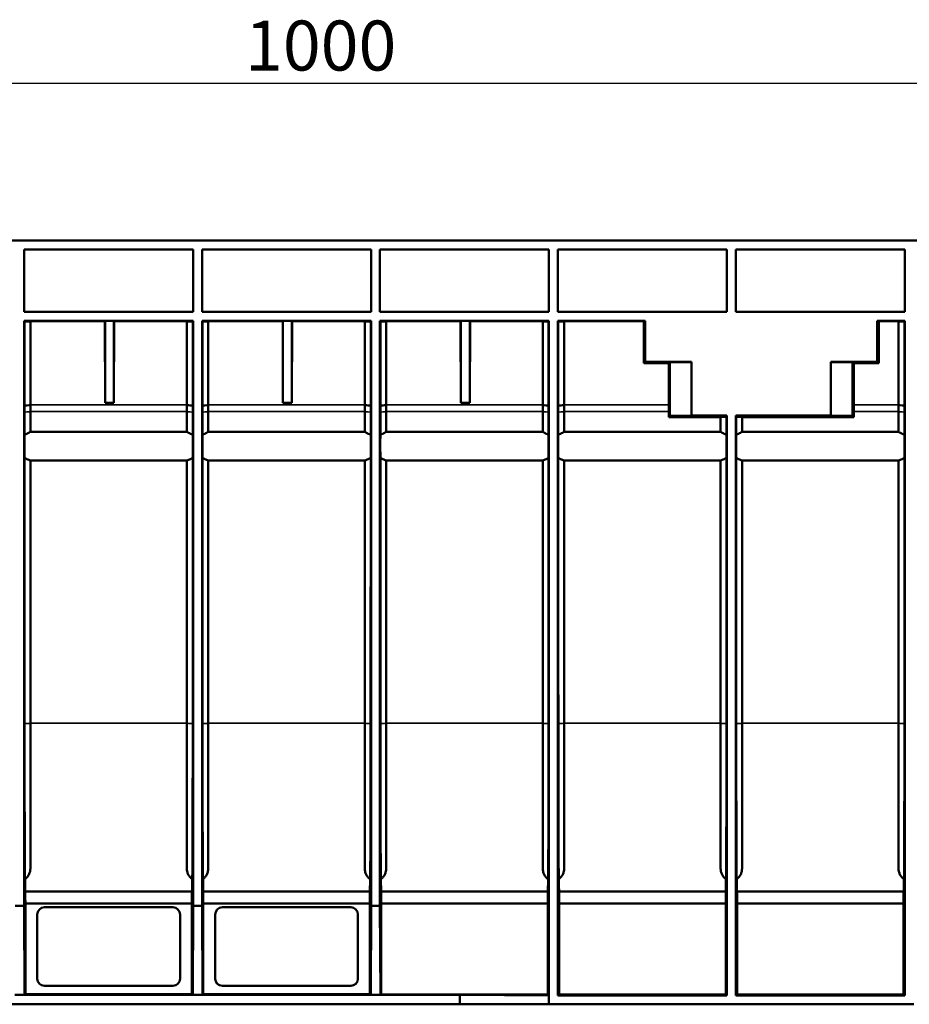
# Model space of a CAD drawing. Units: millimetres. Extents: x 4189 to 5869, y 1111 to 2299.
# Drawn here: x 4757 to 5006, y 1588 to 1864 of the extents above; entities that cross this region are included whole.
import ezdxf

# ---------------------------------------------------------------- set-up
doc = ezdxf.new("R2010")
doc.units = ezdxf.units.MM
for name, color, linetype, lineweight in [('Quota (ISO)', 7, 'Continuous', 25), ('Visibile (ISO)', 7, 'Continuous', 50), ('Visibile sottile (ISO)', 7, 'Continuous', 35)]:
    doc.layers.add(name, color=color, linetype=linetype, lineweight=lineweight)
doc.styles.add('Testo nota (ISO)', font='tahoma.ttf')
doc.dimstyles.new('Default (ISO)', dxfattribs={"dimscale": 4, "dimtxt": 3.5, "dimasz": 2.5, "dimexe": 3.175, "dimexo": 3, "dimgap": 0.762, "dimtad": 1, "dimrnd": 1e-08, "dimzin": 0, "dimtxsty": 'Testo nota (ISO)', "dimcen": 0.09, "dimdle": 10, "dimclrd": 3, "dimclre": 3, "dimclrt": 2, "dimazin": 0, "dimtfac": 1.001486, "dimtmove": 0, "dimatfit": 3, "dimfxl": 0, "dimtolj": 1, "dimtzin": 0, "dimlwd": -1, "dimlwe": -1, "dimarcsym": 0})

# ---------------------------------------------------------------- blocks, each defined once
blk = doc.blocks.new('*D53')
at = {"layer": 'Defpoints', "color": 0}
for p in [(4339.72, 1845.7), (5339.72, 1801.7), (4339.72, 1781.7)]:
    blk.add_point(p, dxfattribs=at)
at = {"layer": 'Quota (ISO)', "color": 3}
for p, q in [((4339.72, 1793.7), (4339.72, 1858.4)), ((5339.72, 1813.7), (5339.72, 1858.4)), ((5329.72, 1845.7), (4349.72, 1845.7))]:
    blk.add_line(p, q, dxfattribs=at)
for points in [[(4349.72, 1847.36), (4349.72, 1844.03), (4339.72, 1845.7)], [(5329.72, 1847.36), (5329.72, 1844.03), (5339.72, 1845.7)]]:
    blk.add_solid(points, dxfattribs=at)
at = {"layer": 'Quota (ISO)', "color": 2, "insert": (4820.15, 1863.32), "char_height": 14, "attachment_point": 1, "style": 'Testo nota (ISO)'}
blk.add_mtext('\\A1;1000', dxfattribs=at)
blk = doc.blocks.new('XtraLine C100 214mm side')
at = {"layer": 'Visibile (ISO)'}
for p, q in [((1000, 0), (1.01, 0)), ((418.52, -2.5), (465.88, -2.5)), ((418.52, -20), (418.52, -2.5)), ((465.88, -2.5), (465.88, -20)), ((468.38, -2.5), (515.75, -2.5)), ((468.38, -20), (468.38, -2.5)), ((515.75, -2.5), (515.75, -20)), ((518.25, -2.5), (565.61, -2.5)), ((518.25, -20), (518.25, -2.5)), ((565.61, -2.5), (565.61, -20)), ((568.11, -20), (568.11, -2.5)), ((568.11, -2.5), (615.47, -2.5)), ((615.47, -2.5), (615.47, -20)), ((617.97, -20), (617.97, -2.5)), ((617.97, -2.5), (665.34, -2.5)), ((665.34, -2.5), (665.34, -20)), ((465.88, -20), (418.52, -20)), ((515.75, -20), (468.38, -20)), ((565.61, -20), (518.25, -20)), ((615.47, -20), (568.11, -20)), ((665.34, -20), (617.97, -20)), ((418.52, -22.5), (418.64, -22.62)), ((418.52, -22.5), (418.52, -186.39)), ((418.52, -22.5), (441.2, -22.5)), ((418.64, -22.62), (418.62, -22.71)), ((418.64, -22.62), (420.26, -22.62)), ((420.26, -22.62), (441.12, -22.62)), ((420.26, -22.62), (420.26, -22.62)), ((420.26, -46.09), (420.26, -22.62)), ((441.2, -22.5), (441.12, -22.62)), ((441.12, -22.62), (441.2, -45.51)), ((441.2, -45.51), (441.2, -22.5)), ((441.2, -22.5), (443.7, -22.5)), ((443.7, -45.51), (443.7, -22.5)), ((443.7, -22.5), (443.77, -22.62)), ((443.7, -22.5), (465.88, -22.5)), ((443.77, -22.62), (443.7, -45.51)), ((443.77, -22.62), (464.12, -22.62)), ((464.12, -22.62), (465.77, -22.62)), ((464.12, -22.62), (464.12, -22.62)), ((464.12, -46.09), (464.12, -22.62)), ((465.88, -22.5), (465.77, -22.62)), ((465.77, -22.62), (465.78, -22.71)), ((465.88, -22.5), (465.88, -186.39)), ((468.38, -22.5), (468.5, -22.62)), ((468.38, -22.5), (468.38, -186.39)), ((468.38, -22.5), (491.06, -22.5)), ((468.5, -22.62), (468.49, -22.71)), ((468.5, -22.62), (470.12, -22.62)), ((470.12, -22.62), (490.98, -22.62)), ((470.12, -22.62), (470.12, -22.62)), ((470.12, -46.09), (470.12, -22.62)), ((491.06, -22.5), (490.98, -22.62)), ((490.98, -22.62), (491.06, -45.51)), ((491.06, -45.51), (491.06, -22.5)), ((491.06, -22.5), (493.56, -22.5)), ((493.56, -45.51), (493.56, -22.5)), ((493.56, -22.5), (493.63, -22.62)), ((493.56, -22.5), (515.75, -22.5)), ((493.63, -22.62), (493.56, -45.51)), ((493.63, -22.62), (513.99, -22.62)), ((513.99, -22.62), (515.63, -22.62)), ((513.99, -22.62), (513.99, -22.62)), ((513.99, -46.09), (513.99, -22.62)), ((515.75, -22.5), (515.63, -22.62)), ((515.63, -22.62), (515.64, -22.71)), ((515.75, -22.5), (515.75, -186.39)), ((518.25, -22.5), (540.92, -22.5)), ((518.25, -22.5), (518.36, -22.62)), ((518.25, -22.5), (518.25, -186.39)), ((518.36, -22.62), (518.35, -22.71)), ((518.36, -22.62), (519.98, -22.62)), ((519.98, -22.62), (540.85, -22.62)), ((519.98, -22.62), (519.98, -22.62)), ((519.99, -46.09), (519.99, -22.62)), ((540.92, -22.5), (540.85, -22.62)), ((540.85, -22.62), (540.92, -45.51)), ((540.92, -45.51), (540.92, -22.5)), ((540.92, -22.5), (543.42, -22.5)), ((543.42, -45.51), (543.42, -22.5)), ((543.42, -22.5), (543.5, -22.62)), ((543.42, -22.5), (565.61, -22.5)), ((543.5, -22.62), (543.42, -45.51)), ((543.5, -22.62), (563.85, -22.62)), ((563.85, -22.62), (565.49, -22.62)), ((563.85, -22.62), (563.85, -22.62)), ((563.85, -46.09), (563.85, -22.62)), ((565.61, -22.5), (565.49, -22.62)), ((565.49, -22.62), (565.51, -22.71)), ((565.61, -22.5), (565.61, -211.5)), ((568.11, -22.5), (592.61, -22.5)), ((568.11, -22.5), (568.23, -22.62)), ((568.11, -22.5), (568.11, -211.5)), ((568.23, -22.62), (568.21, -22.71)), ((568.23, -22.62), (569.85, -22.62)), ((569.85, -22.62), (592.15, -22.62)), ((569.85, -22.62), (569.85, -22.62)), ((569.85, -46.09), (569.85, -22.62)), ((592.61, -22.5), (592.15, -22.62)), ((592.15, -22.62), (592.15, -34.4)), ((592.61, -34), (592.61, -22.5)), ((657.62, -22.5), (665.34, -22.5)), ((657.62, -22.5), (658.08, -22.62)), ((657.62, -22.5), (657.62, -34)), ((658.08, -22.62), (663.58, -22.62)), ((658.08, -22.62), (658.08, -34.4)), ((663.58, -22.62), (665.22, -22.62)), ((663.58, -22.62), (663.58, -22.62)), ((663.58, -46.09), (663.58, -22.62)), ((665.34, -22.5), (665.22, -22.62)), ((665.22, -22.62), (665.23, -22.71)), ((665.34, -22.5), (665.34, -211.5)), ((592.61, -34), (592.15, -34.4)), ((592.15, -34.4), (599.15, -34.4)), ((592.61, -34), (605.56, -34)), ((599.52, -34.09), (599.15, -34.4)), ((599.15, -46.08), (599.15, -34.4)), ((599.52, -34.09), (599.52, -49.1)), ((599.52, -34.09), (605.56, -34.09)), ((605.56, -34), (605.56, -49)), ((644.56, -49), (644.56, -34)), ((644.56, -34), (657.62, -34)), ((644.56, -34.09), (650.71, -34.09)), ((650.71, -34.09), (651.08, -34.4)), ((650.71, -34.09), (650.71, -49.1)), ((658.08, -34.4), (651.08, -34.4)), ((651.08, -46.08), (651.08, -34.4)), ((657.62, -34), (658.08, -34.4)), ((418.62, -48.05), (418.62, -46.22)), ((420.26, -47.92), (420.26, -46.09)), ((441.2, -45.51), (443.7, -45.51)), ((464.12, -47.92), (464.12, -46.09)), ((465.78, -48.05), (465.78, -46.22)), ((468.49, -48.05), (468.49, -46.22)), ((470.12, -47.92), (470.12, -46.09)), ((491.06, -45.51), (493.56, -45.51)), ((513.99, -47.92), (513.99, -46.09)), ((515.64, -48.05), (515.64, -46.22)), ((518.35, -48.05), (518.35, -46.22)), ((519.99, -47.92), (519.99, -46.09)), ((540.92, -45.51), (543.42, -45.51)), ((563.85, -47.92), (563.85, -46.09)), ((565.51, -48.05), (565.51, -46.22)), ((568.21, -48.05), (568.21, -46.22)), ((569.85, -47.92), (569.85, -46.09)), ((663.58, -47.92), (663.58, -46.09)), ((665.23, -48.05), (665.23, -46.22)), ((418.63, -54.43), (418.62, -48.05)), ((420.26, -53.62), (420.26, -47.92)), ((464.12, -53.62), (464.12, -47.92)), ((465.78, -54.44), (465.78, -48.05)), ((468.49, -54.43), (468.49, -48.05)), ((470.12, -53.62), (470.12, -47.92)), ((513.99, -53.62), (513.99, -47.92)), ((515.64, -54.44), (515.64, -48.05)), ((518.35, -54.43), (518.35, -48.05)), ((519.99, -53.62), (519.99, -47.92)), ((563.85, -53.62), (563.85, -47.92)), ((565.51, -54.44), (565.51, -48.05)), ((568.21, -54.43), (568.21, -48.05)), ((569.85, -53.62), (569.85, -47.92)), ((599.15, -47.92), (599.15, -49.47)), ((599.52, -49.1), (599.15, -49.47)), ((613.71, -49.47), (599.15, -49.47)), ((599.52, -49.1), (605.56, -49.1)), ((615.47, -49), (605.56, -49)), ((605.56, -49), (605.56, -49.1)), ((613.71, -53.62), (613.71, -49.46)), ((615.47, -49), (615.37, -49.42)), ((615.37, -54.44), (615.37, -49.42)), ((615.47, -49), (615.47, -211.5)), ((644.56, -49), (617.97, -49)), ((617.97, -49), (618.08, -49.42)), ((617.97, -49), (617.97, -211.5)), ((618.08, -54.43), (618.08, -49.42)), ((619.71, -53.62), (619.71, -49.46)), ((619.71, -49.47), (651.08, -49.47)), ((644.56, -49), (644.56, -49.1)), ((650.71, -49.1), (644.56, -49.1)), ((650.71, -49.1), (651.08, -49.47)), ((651.08, -47.92), (651.08, -49.47)), ((663.58, -53.62), (663.58, -47.92)), ((665.23, -54.44), (665.23, -48.05)), ((420.25, -53.62), (464.13, -53.62)), ((470.11, -53.62), (513.99, -53.62)), ((519.98, -53.62), (563.86, -53.62)), ((569.84, -53.62), (613.72, -53.62)), ((619.71, -53.62), (663.59, -53.62)), ((420.21, -61.62), (464.16, -61.62)), ((420.26, -135.21), (420.26, -61.62)), ((464.12, -135.21), (464.12, -61.62)), ((470.08, -61.62), (514.03, -61.62)), ((470.12, -135.21), (470.12, -61.62)), ((513.99, -135.21), (513.99, -61.62)), ((519.94, -61.62), (563.89, -61.62)), ((519.99, -135.21), (519.99, -61.62)), ((563.85, -135.21), (563.85, -61.62)), ((569.81, -61.62), (613.76, -61.62)), ((569.85, -135.21), (569.85, -61.62)), ((613.71, -135.21), (613.71, -61.62)), ((619.67, -61.62), (663.62, -61.62)), ((619.71, -135.21), (619.71, -61.62)), ((663.58, -135.21), (663.58, -61.62)), ((420.26, -175.92), (420.26, -135.21)), ((464.12, -135.21), (464.12, -175.92)), ((470.12, -175.92), (470.12, -135.21)), ((513.99, -135.21), (513.99, -175.92)), ((519.99, -175.92), (519.99, -135.21)), ((563.85, -135.21), (563.85, -175.92)), ((569.85, -175.92), (569.85, -135.21)), ((613.71, -135.21), (613.71, -175.92)), ((619.71, -175.92), (619.71, -135.21)), ((663.58, -135.21), (663.58, -175.92)), ((465.56, -182.37), (418.85, -182.37)), ((515.42, -182.37), (468.71, -182.37)), ((565.28, -182.37), (518.57, -182.37)), ((615.15, -182.37), (568.44, -182.37)), ((665.01, -182.37), (618.3, -182.37)), ((416.02, -186.39), (418.52, -186.39)), ((418.63, -211.39), (418.52, -186.39)), ((418.86, -211.16), (418.86, -185.8)), ((418.86, -185.8), (465.54, -185.8)), ((424.21, -186.83), (460.21, -186.83)), ((465.54, -211.16), (465.54, -185.8)), ((465.77, -211.39), (465.88, -186.39)), ((465.88, -186.39), (468.38, -186.39)), ((468.49, -211.39), (468.38, -186.39)), ((468.72, -211.16), (468.72, -185.8)), ((468.72, -185.8), (515.41, -185.8)), ((474.07, -186.83), (510.07, -186.83)), ((515.41, -211.16), (515.41, -185.8)), ((515.64, -211.39), (515.75, -186.39)), ((515.75, -186.39), (518.25, -186.39)), ((518.36, -211.39), (518.25, -186.39)), ((518.59, -185.8), (565.27, -185.8)), ((518.59, -185.8), (518.59, -211.27)), ((565.27, -185.8), (565.27, -211.27)), ((568.45, -185.8), (615.13, -185.8)), ((568.45, -185.8), (568.45, -211.27)), ((615.13, -185.8), (615.13, -211.27)), ((618.31, -185.8), (665, -185.8)), ((618.31, -185.8), (618.31, -211.27)), ((665, -185.8), (665, -211.27)), ((422.21, -206.83), (422.21, -188.83)), ((462.21, -188.83), (462.21, -206.83)), ((472.07, -206.83), (472.07, -188.83)), ((512.07, -188.83), (512.07, -206.83)), ((460.21, -208.83), (424.21, -208.83)), ((510.07, -208.83), (474.07, -208.83)), ((418.63, -211.39), (415.91, -211.39)), ((418.86, -211.16), (418.63, -211.39)), ((418.63, -211.39), (465.77, -211.39)), ((418.86, -211.16), (465.54, -211.16)), ((465.54, -211.16), (465.77, -211.39)), ((468.49, -211.39), (465.77, -211.39)), ((468.72, -211.16), (468.49, -211.39)), ((468.49, -211.39), (515.64, -211.39)), ((468.72, -211.16), (515.41, -211.16)), ((515.41, -211.16), (515.64, -211.39)), ((518.36, -211.39), (515.64, -211.39)), ((518.48, -211.27), (518.36, -211.39)), ((518.36, -211.39), (540.61, -211.39)), ((518.48, -211.27), (565.38, -211.27)), ((540.61, -211.39), (565.61, -211.5)), ((540.61, -214), (540.61, -211.39)), ((565.61, -211.5), (565.38, -211.27)), ((565.61, -211.5), (565.61, -214)), ((568.11, -211.5), (568.34, -211.27)), ((568.11, -211.5), (615.47, -211.5)), ((568.34, -211.27), (615.24, -211.27)), ((615.47, -211.5), (615.24, -211.27)), ((617.97, -211.5), (618.2, -211.27)), ((617.97, -211.5), (665.34, -211.5)), ((618.2, -211.27), (665.11, -211.27)), ((665.34, -211.5), (665.11, -211.27)), ((540.61, -214), (293.93, -214)), ((540.61, -214), (565.61, -214)), ((667.84, -214), (565.61, -214))]:
    blk.add_line(p, q, dxfattribs=at)
for centre, start, end in [((424.21, -188.83), 90, 180), ((460.21, -188.83), 0, 90), ((474.07, -188.83), 90, 180), ((510.07, -188.83), 0, 90), ((424.21, -206.83), 180, 270), ((460.21, -206.83), 270, 0), ((474.07, -206.83), 180, 270), ((510.07, -206.83), 270, 0)]:
    blk.add_arc(centre, 2, start, end, dxfattribs=at)
for centre, major_axis, ratio, start_param, end_param in [((417.26, -22.62), (3, 0), 0.05057, 5.186214, 6.291299), ((467.12, -22.62), (-3, 0), 0.05057, 6.275072, 7.390347), ((467.12, -22.62), (3, 0), 0.05057, 5.185724, 6.291299), ((516.99, -22.62), (-3, 0), 0.034899, 6.270339, 7.389966), ((516.99, -22.62), (3, 0), 0.034899, 5.185185, 6.296032), ((566.85, -22.62), (-3, 0), 0.034899, 6.270339, 7.389479), ((566.85, -22.62), (3, 0), 0.034899, 5.184696, 6.296032), ((666.58, -22.62), (-3, 0), 0.05057, 6.275072, 7.388398), ((417.26, -46.09), (3, 0), 0.05057, 5.185893, 6.283182), ((467.12, -46.09), (-3, 0), 0.05057, 0.000003, 1.107539), ((467.12, -46.09), (3, 0), 0.05057, 5.185403, 6.283182), ((516.99, -46.09), (-3, 0), 0.05057, 0.000003, 1.107052), ((516.99, -46.09), (3, 0), 0.05057, 5.184914, 6.283182), ((566.85, -46.09), (-3, 0), 0.05057, 0.000003, 1.106565), ((566.85, -46.09), (3, 0), 0.05057, 5.184426, 6.283182), ((598.24, -46.08), (0, 52.5), 0.017455, 4.677482, 4.712389), ((651.99, -46.08), (0, 52.5), 0.017455, 1.570796, 1.605703), ((666.58, -46.09), (-3, 0), 0.05057, 0.000003, 1.105591), ((417.25, -47.92), (3, 0), 0.05057, 6.283151, 6.28316), ((467.12, -47.92), (-3, 0), 0.05057, 0.000011, 0.00002), ((467.12, -47.92), (3, 0), 0.05057, 6.283151, 6.28316), ((516.98, -47.92), (-3, 0), 0.05057, 0.000018, 0.000027), ((516.99, -47.92), (3, 0), 0.05057, 6.283158, 6.283167), ((566.85, -47.92), (-3, 0), 0.05057, 0.000011, 0.00002), ((566.85, -47.92), (3, 0), 0.05057, 6.283165, 6.283174), ((666.58, -47.92), (-3, 0), 0.05057, 0.000025, 0.000034), ((418.64, -57.62), (0, 4), 0.004363, 0.649093, 2.56247), ((465.77, -57.62), (0, -4), 0.004363, 0.583382, 2.488245), ((468.5, -57.62), (0, 4), 0.004363, 0.649297, 2.562265), ((515.63, -57.62), (0, -4), 0.004363, 0.583182, 2.488445), ((518.36, -57.62), (0, 4), 0.004363, 0.649502, 2.56206), ((565.49, -57.62), (0, -4), 0.004363, 0.582981, 2.488646), ((568.23, -57.62), (0, 4), 0.004363, 0.649706, 2.561855), ((615.36, -57.62), (0, -4), 0.004363, 0.58278, 2.488847), ((618.09, -57.62), (0, 4), 0.004363, 0.649911, 2.561651), ((665.22, -57.62), (0, -4), 0.004363, 0.582578, 2.489048), ((417.26, -135.21), (3, 0), 0.05057, 6.283167, 6.285371), ((467.12, -135.21), (-3, 0), 0.05057, 6.280999, 6.283203), ((467.12, -135.21), (3, 0), 0.05057, 6.283167, 6.285371), ((516.99, -135.21), (-3, 0), 0.05057, 6.280999, 6.283203), ((516.99, -135.21), (3, 0), 0.05057, 6.283167, 6.285371), ((566.85, -135.21), (-3, 0), 0.05057, 6.280999, 6.283203), ((566.85, -135.21), (3, 0), 0.05057, 6.283167, 6.285371), ((616.71, -135.21), (-3, 0), 0.05057, 6.280999, 6.283203), ((616.71, -135.21), (3, 0), 0.05057, 6.283167, 6.285371), ((666.58, -135.21), (-3, 0), 0.05057, 6.280999, 6.283203), ((418.86, -133.5), (0, 49), 0.004363, 2.755342, 3.070084), ((465.54, -133.5), (0, -49), 0.004363, 0.071508, 0.385273), ((468.73, -133.5), (0, 49), 0.004363, 2.755389, 3.070084), ((515.4, -133.5), (0, -49), 0.004363, 0.071508, 0.385319), ((518.59, -133.5), (0, 49), 0.004363, 2.755436, 3.070084), ((565.27, -133.5), (0, -49), 0.004363, 0.071508, 0.385365), ((568.45, -133.5), (0, 49), 0.004363, 2.755483, 3.070084), ((615.13, -133.5), (0, -49), 0.004363, 0.071508, 0.385411), ((618.32, -133.5), (0, 49), 0.004363, 2.75553, 3.070084), ((664.99, -133.5), (0, -49), 0.004363, 0.071508, 0.385458), ((418.87, -182), (0, -4), 0.004363, 4.806225, 5.965362), ((465.54, -182), (0, 4), 0.004363, 3.459416, 4.618553), ((468.73, -182), (0, -4), 0.004363, 4.806225, 5.965362), ((515.4, -182), (0, 4), 0.004363, 3.459416, 4.618553), ((518.59, -182), (0, -4), 0.004363, 4.806225, 5.965362), ((565.27, -182), (0, 4), 0.004363, 3.459416, 4.618553), ((568.45, -182), (0, -4), 0.004363, 4.806225, 5.965362), ((615.13, -182), (0, 4), 0.004363, 3.459416, 4.618553), ((618.32, -182), (0, -4), 0.004363, 4.806225, 5.965362), ((664.99, -182), (0, 4), 0.004363, 3.459416, 4.618553)]:
    blk.add_ellipse(centre, major_axis=major_axis, ratio=ratio, start_param=start_param, end_param=end_param, dxfattribs=at)
for points, knots in [([(418.62, -46.22), (418.62, -42.3), (418.62, -38.38), (418.62, -30.56), (418.62, -26.66), (418.63, -22.75)], [-2.346868, -2.346868, -2.346868, -2.346868, -1.171348, -1.171348, 0, 0, 0, 0]), ([(465.78, -46.22), (465.78, -42.3), (465.78, -38.38), (465.78, -30.56), (465.78, -26.66), (465.78, -22.75)], [-2.346868, -2.346868, -2.346868, -2.346868, -1.171337, -1.171337, 0, 0, 0, 0]), ([(468.49, -46.22), (468.49, -42.3), (468.49, -38.38), (468.49, -30.56), (468.49, -26.66), (468.49, -22.75)], [-2.346868, -2.346868, -2.346868, -2.346868, -1.171347, -1.171347, 0, 0, 0, 0]), ([(515.64, -46.22), (515.64, -42.3), (515.64, -38.38), (515.64, -30.56), (515.64, -26.66), (515.64, -22.71)], [-2.346868, -2.346868, -2.346868, -2.346868, -1.171337, -1.171337, 0, 0, 0, 0]), ([(518.35, -46.22), (518.35, -42.3), (518.35, -38.38), (518.35, -30.56), (518.35, -26.66), (518.35, -22.71)], [-2.346868, -2.346868, -2.346868, -2.346868, -1.171347, -1.171347, 0, 0, 0, 0]), ([(565.51, -46.22), (565.51, -42.3), (565.51, -38.38), (565.51, -30.56), (565.51, -26.66), (565.51, -22.71)], [-2.346868, -2.346868, -2.346868, -2.346868, -1.171338, -1.171338, 0, 0, 0, 0]), ([(568.21, -46.22), (568.21, -42.3), (568.21, -38.38), (568.21, -30.56), (568.21, -26.66), (568.21, -22.71)], [-2.346868, -2.346868, -2.346868, -2.346868, -1.171346, -1.171346, 0, 0, 0, 0]), ([(665.23, -46.22), (665.23, -42.3), (665.23, -38.38), (665.23, -30.56), (665.23, -26.66), (665.23, -22.75)], [-2.346868, -2.346868, -2.346868, -2.346868, -1.171339, -1.171339, 0, 0, 0, 0]), ([(613.71, -49.47), (613.71, -49.46), (613.75, -49.46), (613.9, -49.45), (614.01, -49.44), (614.3, -49.43), (614.48, -49.43), (614.89, -49.42), (615.12, -49.42), (615.37, -49.42)], [-0.3345038, -0.3345038, -0.3345038, -0.3345038, -0.2510626, -0.2510626, -0.167257, -0.167257, -0.0834603, -0.0834603, -0.0000059, -0.0000059, -0.0000059, -0.0000059]), ([(618.08, -49.42), (618.32, -49.42), (618.55, -49.42), (618.96, -49.43), (619.13, -49.43), (619.42, -49.44), (619.53, -49.45), (619.68, -49.46), (619.71, -49.46), (619.71, -49.47)], [-0.3324436, -0.3324436, -0.3324436, -0.3324436, -0.249506, -0.249506, -0.1662339, -0.1662339, -0.082952, -0.082952, -0.0000288, -0.0000288, -0.0000288, -0.0000288]), ([(420.25, -53.62), (420.23, -53.62), (420.2, -53.63), (420.06, -53.7), (419.95, -53.77), (419.65, -53.94), (419.48, -54.03), (419.09, -54.23), (418.87, -54.34), (418.63, -54.43)], [-0.3181432, -0.3181432, -0.3181432, -0.3181432, -0.2562982, -0.2562982, -0.1703678, -0.1703678, -0.0851494, -0.0851494, -0.0000025, -0.0000025, -0.0000025, -0.0000025]), ([(465.78, -54.44), (465.53, -54.35), (465.31, -54.24), (464.91, -54.04), (464.73, -53.94), (464.44, -53.77), (464.32, -53.7), (464.18, -53.63), (464.14, -53.62), (464.13, -53.62)], [-0.3451874, -0.3451874, -0.3451874, -0.3451874, -0.2591085, -0.2591085, -0.1728991, -0.1728991, -0.0860001, -0.0860001, -0.0232416, -0.0232416, -0.0232416, -0.0232416]), ([(470.11, -53.62), (470.1, -53.62), (470.06, -53.63), (469.93, -53.7), (469.81, -53.77), (469.52, -53.94), (469.35, -54.03), (468.95, -54.23), (468.73, -54.34), (468.49, -54.43)], [-0.3182978, -0.3182978, -0.3182978, -0.3182978, -0.2564142, -0.2564142, -0.1704447, -0.1704447, -0.0851865, -0.0851865, -0.0000024, -0.0000024, -0.0000024, -0.0000024]), ([(515.64, -54.44), (515.4, -54.35), (515.17, -54.24), (514.77, -54.04), (514.6, -53.94), (514.3, -53.77), (514.18, -53.7), (514.05, -53.63), (514.01, -53.62), (513.99, -53.62)], [-0.3450324, -0.3450324, -0.3450324, -0.3450324, -0.2589907, -0.2589907, -0.1728213, -0.1728213, -0.0859614, -0.0859614, -0.0232416, -0.0232416, -0.0232416, -0.0232416]), ([(519.98, -53.62), (519.96, -53.62), (519.93, -53.63), (519.79, -53.7), (519.67, -53.77), (519.38, -53.94), (519.21, -54.03), (518.81, -54.23), (518.59, -54.34), (518.35, -54.43)], [-0.3184524, -0.3184524, -0.3184524, -0.3184524, -0.2565303, -0.2565303, -0.1705217, -0.1705217, -0.0852236, -0.0852236, -0.0000024, -0.0000024, -0.0000024, -0.0000024]), ([(565.51, -54.44), (565.26, -54.35), (565.04, -54.24), (564.64, -54.04), (564.46, -53.94), (564.17, -53.77), (564.05, -53.7), (563.91, -53.63), (563.87, -53.62), (563.86, -53.62)], [-0.3448774, -0.3448774, -0.3448774, -0.3448774, -0.2588729, -0.2588729, -0.1727435, -0.1727435, -0.0859228, -0.0859228, -0.0232415, -0.0232415, -0.0232415, -0.0232415]), ([(569.84, -53.62), (569.83, -53.62), (569.79, -53.63), (569.65, -53.7), (569.54, -53.77), (569.25, -53.94), (569.07, -54.03), (568.68, -54.24), (568.46, -54.34), (568.21, -54.43)], [-0.3186069, -0.3186069, -0.3186069, -0.3186069, -0.2566462, -0.2566462, -0.1705986, -0.1705986, -0.0852606, -0.0852606, -0.0000024, -0.0000024, -0.0000024, -0.0000024]), ([(615.37, -54.44), (615.12, -54.35), (614.9, -54.24), (614.5, -54.04), (614.32, -53.94), (614.03, -53.77), (613.91, -53.7), (613.77, -53.63), (613.74, -53.62), (613.72, -53.62)], [-0.3447302, -0.3447302, -0.3447302, -0.3447302, -0.2588256, -0.2588256, -0.1726671, -0.1726671, -0.0861019, -0.0861019, -0.0232417, -0.0232417, -0.0232417, -0.0232417]), ([(619.71, -53.62), (619.69, -53.62), (619.65, -53.63), (619.52, -53.7), (619.4, -53.77), (619.11, -53.94), (618.94, -54.03), (618.54, -54.24), (618.32, -54.34), (618.08, -54.43)], [-0.3187568, -0.3187568, -0.3187568, -0.3187568, -0.2565487, -0.2565487, -0.1706752, -0.1706752, -0.0852283, -0.0852283, -0.0000024, -0.0000024, -0.0000024, -0.0000024]), ([(665.23, -54.44), (664.99, -54.35), (664.76, -54.24), (664.36, -54.04), (664.19, -53.94), (663.89, -53.77), (663.78, -53.7), (663.64, -53.63), (663.6, -53.62), (663.59, -53.62)], [-0.3445672, -0.3445672, -0.3445672, -0.3445672, -0.2586371, -0.2586371, -0.1725878, -0.1725878, -0.0858455, -0.0858455, -0.0232415, -0.0232415, -0.0232415, -0.0232415]), ([(418.64, -135.35), (418.64, -122.95), (418.63, -110.55), (418.63, -85.76), (418.63, -73.36), (418.63, -60.96)], [-7.442735, -7.442735, -7.442735, -7.442735, -3.721369, -3.721369, -0.000003, -0.000003, -0.000003, -0.000003]), ([(418.63, -60.96), (418.87, -61.05), (419.09, -61.14), (419.48, -61.31), (419.66, -61.4), (419.95, -61.53), (420.06, -61.58), (420.17, -61.61), (420.2, -61.62), (420.21, -61.62)], [-0.3417967, -0.3417967, -0.3417967, -0.3417967, -0.2564123, -0.2564123, -0.1712078, -0.1712078, -0.0848109, -0.0848109, -0.0516237, -0.0516237, -0.0516237, -0.0516237]), ([(464.16, -61.62), (464.18, -61.62), (464.21, -61.61), (464.32, -61.58), (464.44, -61.53), (464.73, -61.39), (464.91, -61.31), (465.31, -61.13), (465.53, -61.04), (465.78, -60.95)], [-0.2929218, -0.2929218, -0.2929218, -0.2929218, -0.2590072, -0.2590072, -0.1719284, -0.1719284, -0.086018, -0.086018, -0.0000014, -0.0000014, -0.0000014, -0.0000014]), ([(465.77, -135.35), (465.77, -122.95), (465.77, -110.55), (465.77, -85.75), (465.78, -73.35), (465.78, -60.95)], [-7.443739, -7.443739, -7.443739, -7.443739, -3.72187, -3.72187, -0.000001, -0.000001, -0.000001, -0.000001]), ([(468.5, -135.35), (468.5, -122.95), (468.5, -110.55), (468.49, -85.76), (468.49, -73.36), (468.49, -60.96)], [-7.442783, -7.442783, -7.442783, -7.442783, -3.721393, -3.721393, -0.000003, -0.000003, -0.000003, -0.000003]), ([(468.49, -60.96), (468.73, -61.05), (468.95, -61.14), (469.35, -61.31), (469.52, -61.4), (469.81, -61.53), (469.93, -61.58), (470.04, -61.61), (470.06, -61.62), (470.08, -61.62)], [-0.3419526, -0.3419526, -0.3419526, -0.3419526, -0.2565312, -0.2565312, -0.1712861, -0.1712861, -0.0848489, -0.0848489, -0.051624, -0.051624, -0.051624, -0.051624]), ([(514.03, -61.62), (514.05, -61.62), (514.07, -61.61), (514.18, -61.58), (514.3, -61.53), (514.6, -61.39), (514.77, -61.31), (515.17, -61.13), (515.4, -61.04), (515.64, -60.95)], [-0.2927681, -0.2927681, -0.2927681, -0.2927681, -0.2588909, -0.2588909, -0.1718518, -0.1718518, -0.0859815, -0.0859815, -0.0000014, -0.0000014, -0.0000014, -0.0000014]), ([(515.63, -135.35), (515.63, -122.95), (515.63, -110.55), (515.64, -85.75), (515.64, -73.35), (515.64, -60.95)], [-7.443692, -7.443692, -7.443692, -7.443692, -3.721847, -3.721847, -0.000001, -0.000001, -0.000001, -0.000001]), ([(518.36, -135.35), (518.36, -122.95), (518.36, -110.55), (518.36, -85.76), (518.35, -73.36), (518.35, -60.96)], [-7.442831, -7.442831, -7.442831, -7.442831, -3.721417, -3.721417, -0.000003, -0.000003, -0.000003, -0.000003]), ([(518.35, -60.96), (518.59, -61.05), (518.82, -61.14), (519.21, -61.31), (519.38, -61.4), (519.67, -61.53), (519.79, -61.58), (519.9, -61.61), (519.92, -61.62), (519.94, -61.62)], [-0.3421085, -0.3421085, -0.3421085, -0.3421085, -0.25665, -0.25665, -0.1713644, -0.1713644, -0.084887, -0.084887, -0.0516242, -0.0516242, -0.0516242, -0.0516242]), ([(563.89, -61.62), (563.91, -61.62), (563.94, -61.61), (564.05, -61.58), (564.16, -61.53), (564.46, -61.39), (564.64, -61.31), (565.04, -61.13), (565.26, -61.04), (565.5, -60.95)], [-0.2926143, -0.2926143, -0.2926143, -0.2926143, -0.2587746, -0.2587746, -0.1717751, -0.1717751, -0.085945, -0.085945, -0.0000014, -0.0000014, -0.0000014, -0.0000014]), ([(565.49, -135.35), (565.49, -122.95), (565.5, -110.55), (565.5, -85.75), (565.5, -73.35), (565.5, -60.95)], [-7.443644, -7.443644, -7.443644, -7.443644, -3.721823, -3.721823, -0.000001, -0.000001, -0.000001, -0.000001]), ([(568.23, -135.35), (568.23, -122.95), (568.22, -110.55), (568.22, -85.76), (568.22, -73.36), (568.22, -60.96)], [-7.44288, -7.44288, -7.44288, -7.44288, -3.721442, -3.721442, -0.000003, -0.000003, -0.000003, -0.000003]), ([(568.22, -60.96), (568.46, -61.04), (568.68, -61.14), (569.07, -61.31), (569.25, -61.4), (569.54, -61.53), (569.66, -61.58), (569.76, -61.61), (569.79, -61.62), (569.81, -61.62)], [-0.3422643, -0.3422643, -0.3422643, -0.3422643, -0.2567688, -0.2567688, -0.1714426, -0.1714426, -0.0849251, -0.0849251, -0.0516244, -0.0516244, -0.0516244, -0.0516244]), ([(613.76, -61.62), (613.78, -61.62), (613.8, -61.61), (613.91, -61.58), (614.03, -61.53), (614.32, -61.39), (614.5, -61.31), (614.9, -61.13), (615.12, -61.04), (615.37, -60.96)], [-0.2924605, -0.2924605, -0.2924605, -0.2924605, -0.2586582, -0.2586582, -0.1716984, -0.1716984, -0.0859085, -0.0859085, -0.0000014, -0.0000014, -0.0000014, -0.0000014]), ([(615.36, -135.35), (615.36, -122.95), (615.36, -110.55), (615.36, -85.75), (615.37, -73.35), (615.37, -60.96)], [-7.443597, -7.443597, -7.443597, -7.443597, -3.721799, -3.721799, -0.000001, -0.000001, -0.000001, -0.000001]), ([(618.09, -135.35), (618.09, -122.95), (618.09, -110.55), (618.08, -85.76), (618.08, -73.36), (618.08, -60.96)], [-7.442928, -7.442928, -7.442928, -7.442928, -3.721466, -3.721466, -0.000003, -0.000003, -0.000003, -0.000003]), ([(618.08, -60.96), (618.32, -61.04), (618.54, -61.14), (618.94, -61.31), (619.11, -61.4), (619.4, -61.53), (619.52, -61.58), (619.63, -61.61), (619.65, -61.62), (619.67, -61.62)], [-0.3424201, -0.3424201, -0.3424201, -0.3424201, -0.2568876, -0.2568876, -0.1715208, -0.1715208, -0.0849632, -0.0849632, -0.0516246, -0.0516246, -0.0516246, -0.0516246]), ([(663.62, -61.62), (663.64, -61.62), (663.66, -61.61), (663.78, -61.58), (663.89, -61.53), (664.19, -61.39), (664.36, -61.31), (664.76, -61.13), (664.99, -61.04), (665.23, -60.96)], [-0.2923066, -0.2923066, -0.2923066, -0.2923066, -0.2585419, -0.2585419, -0.1716217, -0.1716217, -0.085872, -0.085872, -0.0000013, -0.0000013, -0.0000013, -0.0000013]), ([(665.22, -135.35), (665.22, -122.95), (665.22, -110.55), (665.23, -85.75), (665.23, -73.35), (665.23, -60.96)], [-7.443549, -7.443549, -7.443549, -7.443549, -3.721775, -3.721775, -0.000001, -0.000001, -0.000001, -0.000001]), ([(418.76, -178.91), (418.74, -176.79), (418.72, -174.17), (418.69, -168.04), (418.68, -164.56), (418.66, -156.81), (418.65, -152.57), (418.64, -144.92), (418.64, -140.66), (418.64, -135.35)], [-8.084124, -8.084124, -8.084124, -8.084124, -5.949198, -5.949198, -3.805091, -3.805091, -1.595913, -1.595913, 0, 0, 0, 0]), ([(465.65, -178.93), (465.67, -176.81), (465.68, -174.19), (465.71, -168.06), (465.72, -164.57), (465.74, -156.82), (465.75, -152.58), (465.76, -144.93), (465.77, -140.66), (465.77, -135.35)], [-8.087858, -8.087858, -8.087858, -8.087858, -5.951942, -5.951942, -3.806833, -3.806833, -1.596617, -1.596617, 0, 0, 0, 0]), ([(468.62, -178.91), (468.6, -176.79), (468.59, -174.17), (468.56, -168.04), (468.55, -164.56), (468.52, -156.81), (468.52, -152.57), (468.51, -144.92), (468.5, -140.66), (468.5, -135.35)], [-8.084304, -8.084304, -8.084304, -8.084304, -5.94933, -5.94933, -3.805175, -3.805175, -1.595947, -1.595947, 0, 0, 0, 0]), ([(515.51, -178.92), (515.53, -176.81), (515.54, -174.19), (515.57, -168.06), (515.59, -164.57), (515.61, -156.82), (515.61, -152.58), (515.62, -144.93), (515.63, -140.66), (515.63, -135.35)], [-8.087682, -8.087682, -8.087682, -8.087682, -5.951811, -5.951811, -3.80675, -3.80675, -1.596584, -1.596584, 0, 0, 0, 0]), ([(518.48, -178.91), (518.47, -176.79), (518.45, -174.17), (518.42, -168.04), (518.41, -164.56), (518.39, -156.81), (518.38, -152.57), (518.37, -144.92), (518.36, -140.66), (518.36, -135.35)], [-8.084483, -8.084483, -8.084483, -8.084483, -5.949462, -5.949462, -3.805258, -3.805258, -1.595981, -1.595981, 0, 0, 0, 0]), ([(565.37, -178.92), (565.39, -176.81), (565.41, -174.19), (565.44, -168.06), (565.45, -164.57), (565.47, -156.82), (565.48, -152.58), (565.49, -144.93), (565.49, -140.66), (565.49, -135.35)], [-8.087507, -8.087507, -8.087507, -8.087507, -5.951684, -5.951684, -3.806669, -3.806669, -1.596551, -1.596551, 0, 0, 0, 0]), ([(568.35, -178.91), (568.33, -176.79), (568.31, -174.17), (568.28, -168.04), (568.27, -164.56), (568.25, -156.81), (568.24, -152.57), (568.23, -144.92), (568.23, -140.66), (568.23, -135.35)], [-8.084663, -8.084663, -8.084663, -8.084663, -5.949594, -5.949594, -3.805342, -3.805342, -1.596015, -1.596015, 0, 0, 0, 0]), ([(615.24, -178.92), (615.25, -176.81), (615.27, -174.19), (615.3, -168.05), (615.31, -164.57), (615.33, -156.82), (615.34, -152.58), (615.35, -144.92), (615.36, -140.66), (615.36, -135.35)], [-8.087331, -8.087331, -8.087331, -8.087331, -5.951554, -5.951554, -3.806587, -3.806587, -1.596518, -1.596518, 0, 0, 0, 0]), ([(618.21, -178.91), (618.19, -176.8), (618.18, -174.18), (618.15, -168.04), (618.13, -164.56), (618.11, -156.81), (618.11, -152.57), (618.1, -144.92), (618.09, -140.66), (618.09, -135.35)], [-8.084842, -8.084842, -8.084842, -8.084842, -5.949726, -5.949726, -3.805426, -3.805426, -1.596049, -1.596049, 0, 0, 0, 0]), ([(665.1, -178.92), (665.12, -176.81), (665.13, -174.19), (665.16, -168.05), (665.17, -164.57), (665.2, -156.82), (665.2, -152.58), (665.21, -144.92), (665.22, -140.66), (665.22, -135.35)], [-8.087154, -8.087154, -8.087154, -8.087154, -5.951424, -5.951424, -3.806505, -3.806505, -1.596484, -1.596484, 0, 0, 0, 0]), ([(420.26, -175.92), (420.26, -176.22), (420.23, -176.51), (420.1, -177.07), (420, -177.35), (419.75, -177.88), (419.58, -178.13), (419.2, -178.57), (418.99, -178.76), (418.76, -178.91)], [-0.3476498, -0.3476498, -0.3476498, -0.3476498, -0.260379, -0.260379, -0.1741691, -0.1741691, -0.0834124, -0.0834124, -0.000007, -0.000007, -0.000007, -0.000007]), ([(465.65, -178.93), (465.41, -178.77), (465.2, -178.59), (464.81, -178.15), (464.64, -177.89), (464.38, -177.36), (464.28, -177.08), (464.15, -176.51), (464.12, -176.22), (464.12, -175.92)], [-0.3516357, -0.3516357, -0.3516357, -0.3516357, -0.267233, -0.267233, -0.1754683, -0.1754683, -0.0883009, -0.0883009, -0.000014, -0.000014, -0.000014, -0.000014]), ([(470.12, -175.92), (470.12, -176.22), (470.09, -176.51), (469.96, -177.07), (469.87, -177.35), (469.61, -177.88), (469.44, -178.13), (469.06, -178.57), (468.85, -178.76), (468.62, -178.91)], [-0.3478054, -0.3478054, -0.3478054, -0.3478054, -0.2604947, -0.2604947, -0.1742476, -0.1742476, -0.0834514, -0.0834514, -0.000007, -0.000007, -0.000007, -0.000007]), ([(515.51, -178.92), (515.27, -178.77), (515.06, -178.59), (514.67, -178.15), (514.5, -177.89), (514.24, -177.36), (514.15, -177.08), (514.02, -176.51), (513.98, -176.22), (513.99, -175.92)], [-0.3514797, -0.3514797, -0.3514797, -0.3514797, -0.2671166, -0.2671166, -0.1753911, -0.1753911, -0.0882609, -0.0882609, -0.000014, -0.000014, -0.000014, -0.000014]), ([(519.99, -175.92), (519.99, -176.22), (519.95, -176.51), (519.83, -177.07), (519.73, -177.35), (519.47, -177.88), (519.31, -178.13), (518.93, -178.57), (518.72, -178.76), (518.48, -178.91)], [-0.3479609, -0.3479609, -0.3479609, -0.3479609, -0.2606104, -0.2606104, -0.1743261, -0.1743261, -0.0834905, -0.0834905, -0.000007, -0.000007, -0.000007, -0.000007]), ([(565.37, -178.92), (565.14, -178.77), (564.93, -178.59), (564.54, -178.15), (564.37, -177.89), (564.11, -177.36), (564.01, -177.08), (563.88, -176.51), (563.85, -176.22), (563.85, -175.92)], [-0.3513237, -0.3513237, -0.3513237, -0.3513237, -0.2670001, -0.2670001, -0.1753138, -0.1753138, -0.088221, -0.088221, -0.000014, -0.000014, -0.000014, -0.000014]), ([(569.85, -175.92), (569.85, -176.22), (569.82, -176.51), (569.69, -177.07), (569.6, -177.35), (569.34, -177.88), (569.17, -178.14), (568.79, -178.57), (568.58, -178.76), (568.35, -178.91)], [-0.3481164, -0.3481164, -0.3481164, -0.3481164, -0.2607261, -0.2607261, -0.1744046, -0.1744046, -0.0835296, -0.0835296, -0.000007, -0.000007, -0.000007, -0.000007]), ([(615.24, -178.92), (615, -178.77), (614.79, -178.59), (614.4, -178.15), (614.23, -177.89), (613.97, -177.36), (613.87, -177.08), (613.75, -176.51), (613.71, -176.22), (613.71, -175.92)], [-0.3511676, -0.3511676, -0.3511676, -0.3511676, -0.2668836, -0.2668836, -0.1752365, -0.1752365, -0.088181, -0.088181, -0.000014, -0.000014, -0.000014, -0.000014]), ([(619.71, -175.92), (619.71, -176.22), (619.68, -176.51), (619.56, -177.07), (619.46, -177.35), (619.2, -177.88), (619.04, -178.14), (618.65, -178.57), (618.44, -178.76), (618.21, -178.91)], [-0.3482719, -0.3482719, -0.3482719, -0.3482719, -0.2608417, -0.2608417, -0.174483, -0.174483, -0.0835687, -0.0835687, -0.000007, -0.000007, -0.000007, -0.000007]), ([(665.1, -178.92), (664.86, -178.77), (664.65, -178.59), (664.26, -178.15), (664.1, -177.89), (663.83, -177.36), (663.74, -177.08), (663.61, -176.51), (663.58, -176.22), (663.58, -175.92)], [-0.3510115, -0.3510115, -0.3510115, -0.3510115, -0.266767, -0.266767, -0.1751592, -0.1751592, -0.0881409, -0.0881409, -0.000014, -0.000014, -0.000014, -0.000014])]:
    blk.add_open_spline(points, degree=3, knots=knots, dxfattribs=at)
at = {"layer": 'Visibile sottile (ISO)'}
for p, q in [((420.26, -46.08), (464.12, -46.08)), ((470.12, -46.08), (513.99, -46.08)), ((519.99, -46.08), (563.85, -46.08)), ((569.85, -46.08), (599.15, -46.08)), ((651.08, -46.08), (663.58, -46.08)), ((420.26, -47.92), (464.12, -47.92)), ((470.12, -47.92), (513.99, -47.92)), ((519.99, -47.92), (563.85, -47.92)), ((569.85, -47.92), (599.15, -47.92)), ((651.08, -47.92), (663.58, -47.92)), ((420.26, -135.21), (464.12, -135.21)), ((470.12, -135.21), (513.99, -135.21)), ((519.99, -135.21), (563.85, -135.21)), ((569.85, -135.21), (613.71, -135.21)), ((619.71, -135.21), (663.58, -135.21))]:
    blk.add_line(p, q, dxfattribs=at)
for centre, major_axis, start_param, end_param in [((417.26, -47.92), (3, 0), 5.185997, 6.283158), ((467.12, -47.92), (-3, 0), 0.000027, 1.107435), ((467.12, -47.92), (3, 0), 5.185508, 6.283158), ((516.99, -47.92), (-3, 0), 0.000027, 1.106948), ((516.99, -47.92), (3, 0), 5.185019, 6.283158), ((566.85, -47.92), (-3, 0), 0.000027, 1.106461), ((566.85, -47.92), (3, 0), 5.18453, 6.283158), ((666.58, -47.92), (-3, 0), 0.000027, 1.105487), ((417.26, -135.21), (3, 0), 5.190997, 6.283167), ((467.12, -135.21), (-3, 0), 0.000018, 1.102461), ((467.12, -135.21), (3, 0), 5.190507, 6.283167), ((516.99, -135.21), (-3, 0), 0.000018, 1.101973), ((516.99, -135.21), (3, 0), 5.190016, 6.283167), ((566.85, -135.21), (-3, 0), 0.000018, 1.101485), ((566.85, -135.21), (3, 0), 5.189526, 6.283167), ((616.71, -135.21), (-3, 0), 0.000018, 1.100997), ((616.71, -135.21), (3, 0), 5.189036, 6.283167), ((666.58, -135.21), (-3, 0), 0.000018, 1.100509)]:
    blk.add_ellipse(centre, major_axis=major_axis, ratio=0.05057, start_param=start_param, end_param=end_param, dxfattribs=at)

msp = doc.modelspace()

# ---------------------------------------------------------------- block references
msp.add_blockref('XtraLine C100 214mm side', (4339.72, 1801.7))

# ---------------------------------------------------------------- dimensions: what is measured, and where the dimension line sits
at = {"layer": 'Quota (ISO)'}
dim = msp.add_linear_dim(base=(4339.72, 1845.7), p1=(5339.72, 1801.7), p2=(4339.72, 1781.7), dimstyle='Default (ISO)', override={"dimgap": 0.762, "dimdec": 0, "dimtol": 0, "dimlim": 0, "dimtp": 0, "dimtm": 0, "dimtdec": 2, "dimtofl": 0, "dimatfit": 1}, dxfattribs=at)
dim.commit()
dim.dimension.update_dxf_attribs({"geometry": '*D53', "text_midpoint": (4839.72, 1845.7), "dimtype": 160})

doc.saveas('drawing.dxf')
